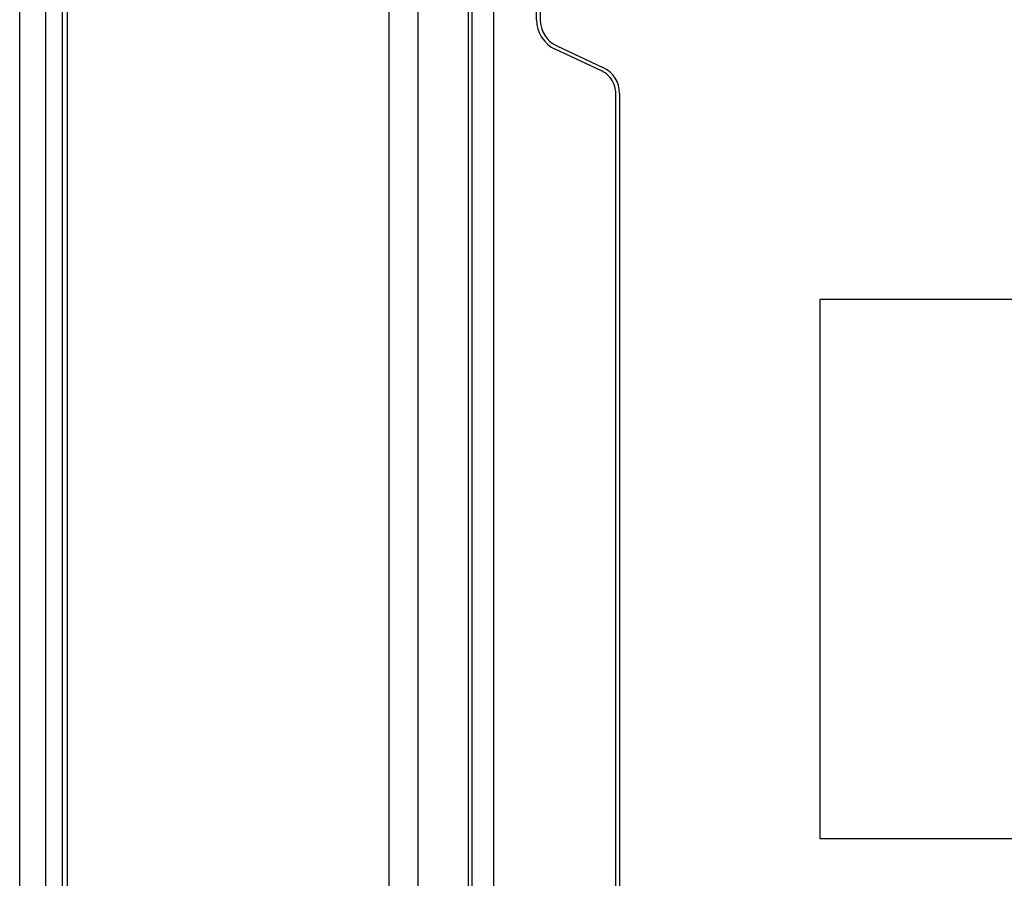
# Model space of a CAD drawing. Units: millimetres. Extents: x 242 to 12689, y 326 to 7724.
# Drawn here: x 6148 to 6216, y 3330 to 3390 of the extents above; entities that cross this region are included whole.
import ezdxf

# ---------------------------------------------------------------- set-up
doc = ezdxf.new("R2010")
doc.units = ezdxf.units.MM

msp = doc.modelspace()

# ---------------------------------------------------------------- linework, layer by layer
at = {"linetype": 'Continuous', "lineweight": 25}
for p, q in [((6173.26, 3036.194), (6173.26, 5076.194)), ((6175.26, 5076.194), (6175.26, 3036.194)), ((6178.76, 3036.194), (6178.76, 5076.194)), ((6179.01, 3036.194), (6179.01, 5076.194)), ((6147.71, 3160.194), (6147.71, 3882.194)), ((6149.51, 3160.194), (6149.51, 3882.194)), ((6150.66, 3160.194), (6150.66, 3882.194)), ((6151.01, 3160.194), (6151.01, 3882.194)), ((6180.51, 3262.732), (6180.51, 3405.267)), ((6183.46, 3389.57), (6183.46, 3404.719)), ((6183.71, 3404.727), (6183.71, 3389.578)), ((6183.71, 3389.578), (6183.71, 3389.578)), ((6187.944, 3386.045), (6184.759, 3387.53)), ((6184.864, 3387.765), (6188.05, 3386.28)), ((6188.955, 3283.389), (6188.955, 3384.459)), ((6189.205, 3384.467), (6189.205, 3283.397)), ((6189.205, 3384.467), (6189.205, 3384.467)), ((6189.205, 3384.467), (6189.205, 3283.397)), ((6247.644, 3370.227), (6203.054, 3370.227)), ((6203.054, 3370.227), (6203.054, 3332.964)), ((6203.054, 3332.964), (6247.644, 3332.964))]:
    msp.add_line(p, q, dxfattribs=at)
for centre, radius, start, end in [((6185.71, 3389.569), 2.25, 180, 245), ((6185.71, 3389.577), 2, 179.99516, 244.99793), ((6187.205, 3384.467), 2, 359.98803, 65.00506)]:
    msp.add_arc(centre, radius, start, end, dxfattribs=at)
msp.add_open_spline([(6188.955, 3384.459), (6188.939, 3384.631), (6188.905, 3385), (6188.641, 3385.511), (6188.288, 3385.861), (6188.031, 3385.999), (6187.944, 3386.045)], degree=3, knots=[0, 0, 0, 0, 0.26098, 0.558308, 0.851827, 1, 1, 1, 1], dxfattribs=at)

doc.saveas('drawing.dxf')
